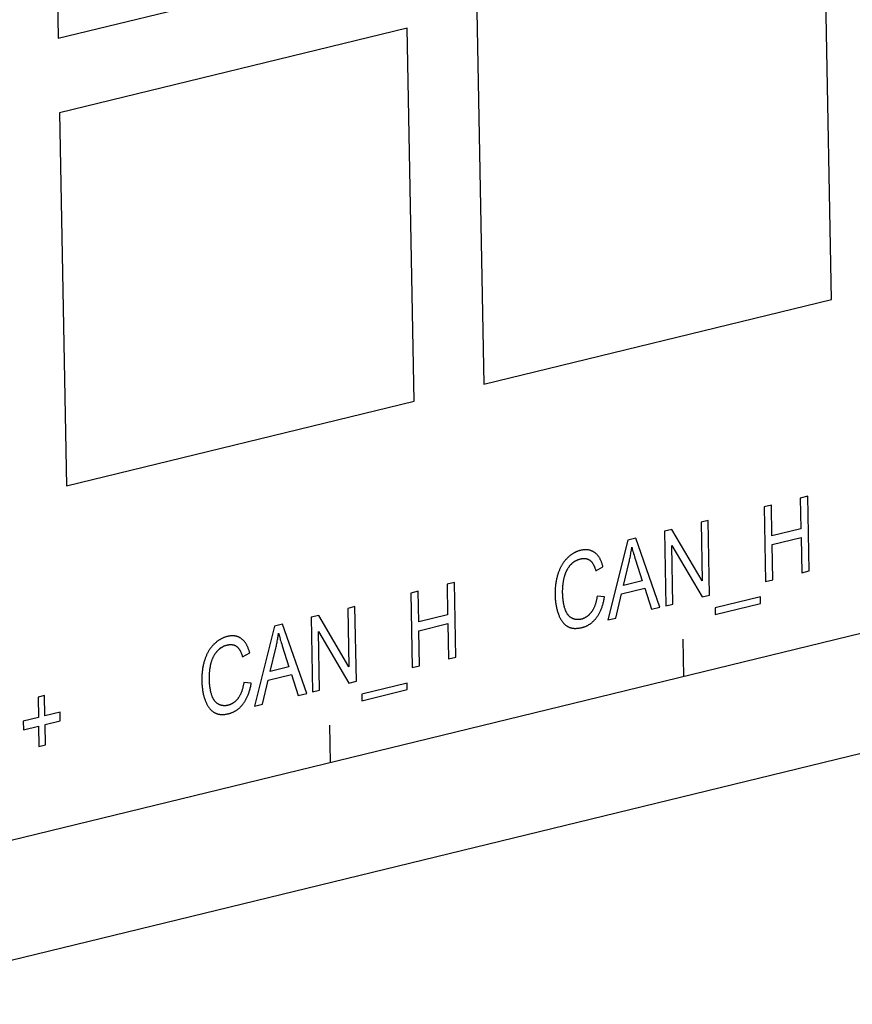
# Model space of a CAD drawing. Units: millimetres. Extents: x 1562 to 5297, y -795 to 1846.
# Drawn here: x 4272 to 4292, y 1364 to 1388 of the extents above; entities that cross this region are included whole.
import ezdxf

# ---------------------------------------------------------------- set-up
doc = ezdxf.new("R2010")
doc.units = ezdxf.units.MM
doc.header["$LTSCALE"] = 23.1
doc.layers.get('0').update_dxf_attribs({"linetype": 'CONTINUOUS'})

msp = doc.modelspace()

# ---------------------------------------------------------------- linework, layer by layer
at = {"linetype": 'Continuous'}
for p, q in [((4272.58, 1396.684), (4272.752, 1387.455)), ((4291.887, 1380.994), (4291.715, 1390.223)), ((4272.752, 1387.455), (4281.356, 1389.552)), ((4283.111, 1388.126), (4283.283, 1378.897)), ((4281.39, 1387.706), (4272.786, 1385.61)), ((4281.562, 1378.478), (4281.39, 1387.706)), ((4242.476, 1360.516), (4350.697, 1386.891)), ((4272.786, 1385.61), (4272.958, 1376.381)), ((4283.283, 1378.897), (4291.887, 1380.994)), ((4272.958, 1376.381), (4281.562, 1378.478)), ((4291.297, 1376.123), (4291.115, 1376.078)), ((4291.332, 1374.277), (4291.297, 1376.123)), ((4290.4, 1375.904), (4290.217, 1375.859)), ((4290.217, 1375.859), (4290.252, 1374.014)), ((4290.414, 1375.146), (4290.4, 1375.904)), ((4291.115, 1376.078), (4291.129, 1375.32)), ((4288.836, 1375.523), (4288.661, 1375.48)), ((4288.661, 1375.48), (4288.688, 1374.031)), ((4288.871, 1373.677), (4288.836, 1375.523)), ((4287.938, 1375.304), (4287.751, 1375.258)), ((4287.751, 1375.258), (4287.786, 1373.413)), ((4288.688, 1374.031), (4287.938, 1375.304)), ((4291.129, 1375.32), (4290.414, 1375.146)), ((4286.848, 1375.038), (4286.354, 1373.064)), ((4287.044, 1375.086), (4286.848, 1375.038)), ((4287.642, 1373.378), (4287.044, 1375.086)), ((4287.934, 1374.906), (4288.684, 1373.631)), ((4287.961, 1373.455), (4287.934, 1374.906)), ((4290.418, 1374.928), (4291.133, 1375.102)), ((4290.434, 1374.058), (4290.418, 1374.928)), ((4291.133, 1375.102), (4291.15, 1374.232)), ((4286.054, 1374.279), (4286.232, 1374.38)), ((4286.737, 1373.918), (4286.878, 1374.497)), ((4291.15, 1374.232), (4291.332, 1374.277)), ((4282.556, 1373.992), (4282.374, 1373.948)), ((4282.374, 1373.948), (4282.388, 1373.19)), ((4282.59, 1372.146), (4282.556, 1373.992)), ((4287.204, 1374.032), (4286.737, 1373.918)), ((4290.252, 1374.014), (4290.434, 1374.058)), ((4281.658, 1373.773), (4281.476, 1373.729)), ((4281.476, 1373.729), (4281.51, 1371.883)), ((4281.672, 1373.015), (4281.658, 1373.773)), ((4286.27, 1373.631), (4286.086, 1373.648)), ((4286.547, 1373.111), (4286.688, 1373.707)), ((4286.688, 1373.707), (4287.264, 1373.847)), ((4287.264, 1373.847), (4287.435, 1373.327)), ((4288.684, 1373.631), (4288.871, 1373.677)), ((4287.786, 1373.413), (4287.961, 1373.455)), ((4290.126, 1373.633), (4289.006, 1373.36)), ((4289.009, 1373.196), (4290.129, 1373.469)), ((4290.129, 1373.469), (4290.126, 1373.633)), ((4279.197, 1373.173), (4279.01, 1373.128)), ((4279.947, 1371.9), (4279.197, 1373.173)), ((4280.094, 1373.392), (4279.92, 1373.35)), ((4279.92, 1373.35), (4279.947, 1371.9)), ((4280.129, 1371.546), (4280.094, 1373.392)), ((4282.388, 1373.19), (4281.672, 1373.015)), ((4287.435, 1373.327), (4287.642, 1373.378)), ((4289.006, 1373.36), (4289.009, 1373.196)), ((4278.303, 1372.955), (4278.107, 1372.908)), ((4278.901, 1371.247), (4278.303, 1372.955)), ((4279.01, 1373.128), (4279.044, 1371.282)), ((4281.676, 1372.797), (4282.392, 1372.972)), ((4282.392, 1372.972), (4282.408, 1372.102)), ((4286.354, 1373.064), (4286.547, 1373.111)), ((4278.107, 1372.908), (4277.612, 1370.933)), ((4279.192, 1372.775), (4279.942, 1371.501)), ((4279.219, 1371.325), (4279.192, 1372.775)), ((4281.692, 1371.927), (4281.676, 1372.797)), ((4288.232, 1371.667), (4288.215, 1372.59)), ((4277.312, 1372.149), (4277.491, 1372.249)), ((4277.995, 1371.788), (4278.136, 1372.366)), ((4282.408, 1372.102), (4282.59, 1372.146)), ((4277.946, 1371.576), (4278.522, 1371.716)), ((4278.462, 1371.902), (4277.995, 1371.788)), ((4278.522, 1371.716), (4278.693, 1371.196)), ((4281.51, 1371.883), (4281.692, 1371.927)), ((4277.528, 1371.501), (4277.345, 1371.518)), ((4277.806, 1370.98), (4277.946, 1371.576)), ((4279.942, 1371.501), (4280.129, 1371.546)), ((4281.384, 1371.502), (4280.264, 1371.229)), ((4281.387, 1371.338), (4281.384, 1371.502)), ((4278.693, 1371.196), (4278.901, 1371.247)), ((4279.044, 1371.282), (4279.219, 1371.325)), ((4280.264, 1371.229), (4280.267, 1371.065)), ((4280.267, 1371.065), (4281.387, 1371.338)), ((4298.348, 1371.158), (4252.891, 1360.079)), ((4272.412, 1371.191), (4272.252, 1371.152)), ((4272.252, 1371.152), (4272.261, 1370.65)), ((4272.421, 1370.688), (4272.412, 1371.191)), ((4277.612, 1370.933), (4277.806, 1370.98)), ((4272.796, 1370.78), (4272.421, 1370.688)), ((4272.8, 1370.568), (4272.796, 1370.78)), ((4272.261, 1370.65), (4271.887, 1370.558)), ((4271.887, 1370.558), (4271.891, 1370.347)), ((4272.425, 1370.477), (4272.8, 1370.568)), ((4271.891, 1370.347), (4272.265, 1370.438)), ((4272.265, 1370.438), (4272.275, 1369.932)), ((4272.434, 1369.971), (4272.425, 1370.477)), ((4279.491, 1369.537), (4279.473, 1370.46)), ((4272.275, 1369.932), (4272.434, 1369.971))]:
    msp.add_line(p, q, dxfattribs=at)
for points in [[(4286.878, 1374.497), (4286.885, 1374.525), (4286.891, 1374.553), (4286.897, 1374.581), (4286.903, 1374.61), (4286.909, 1374.639), (4286.915, 1374.668), (4286.92, 1374.697), (4286.925, 1374.727), (4286.93, 1374.757), (4286.934, 1374.787), (4286.939, 1374.817), (4286.943, 1374.847), (4286.946, 1374.867)], [(4286.946, 1374.867), (4286.952, 1374.843), (4286.958, 1374.817), (4286.966, 1374.788), (4286.974, 1374.757), (4286.984, 1374.723), (4286.989, 1374.706), (4287, 1374.669), (4287.012, 1374.631), (4287.024, 1374.592), (4287.037, 1374.551), (4287.204, 1374.032)], [(4285.678, 1374.785), (4285.665, 1374.781), (4285.652, 1374.778), (4285.639, 1374.774), (4285.626, 1374.77), (4285.613, 1374.765), (4285.601, 1374.76), (4285.588, 1374.755), (4285.576, 1374.75), (4285.563, 1374.745), (4285.551, 1374.739), (4285.545, 1374.736), (4285.539, 1374.733), (4285.527, 1374.727), (4285.515, 1374.72), (4285.503, 1374.713), (4285.491, 1374.706), (4285.479, 1374.699), (4285.467, 1374.691), (4285.456, 1374.683), (4285.444, 1374.675), (4285.432, 1374.666), (4285.421, 1374.657), (4285.41, 1374.648), (4285.398, 1374.639), (4285.387, 1374.629), (4285.375, 1374.619), (4285.364, 1374.608), (4285.353, 1374.598), (4285.346, 1374.591)], [(4286.028, 1374.728), (4286.019, 1374.735), (4286.009, 1374.741), (4286, 1374.747), (4285.99, 1374.753), (4285.98, 1374.758), (4285.97, 1374.763), (4285.96, 1374.768), (4285.95, 1374.772), (4285.94, 1374.776), (4285.93, 1374.78), (4285.919, 1374.784), (4285.908, 1374.787), (4285.903, 1374.788), (4285.898, 1374.79), (4285.887, 1374.792), (4285.876, 1374.794), (4285.864, 1374.796), (4285.853, 1374.798), (4285.842, 1374.799), (4285.83, 1374.8), (4285.818, 1374.8), (4285.806, 1374.801), (4285.794, 1374.8), (4285.782, 1374.8), (4285.77, 1374.799), (4285.757, 1374.798), (4285.745, 1374.797), (4285.732, 1374.795), (4285.719, 1374.793), (4285.705, 1374.791), (4285.692, 1374.788), (4285.678, 1374.785), (4285.678, 1374.785)], [(4286.232, 1374.38), (4286.231, 1374.384), (4286.226, 1374.403), (4286.221, 1374.421), (4286.215, 1374.439), (4286.21, 1374.456), (4286.204, 1374.473), (4286.198, 1374.489), (4286.192, 1374.504), (4286.185, 1374.52), (4286.179, 1374.534), (4286.172, 1374.549), (4286.165, 1374.562), (4286.158, 1374.576), (4286.15, 1374.589), (4286.143, 1374.601), (4286.135, 1374.613), (4286.127, 1374.625), (4286.119, 1374.636), (4286.111, 1374.647), (4286.102, 1374.657), (4286.094, 1374.667), (4286.085, 1374.677), (4286.076, 1374.687), (4286.067, 1374.695), (4286.057, 1374.704), (4286.048, 1374.712), (4286.038, 1374.72), (4286.028, 1374.728)], [(4285.346, 1374.591), (4285.336, 1374.58), (4285.325, 1374.569), (4285.315, 1374.558), (4285.305, 1374.547), (4285.295, 1374.535), (4285.285, 1374.523), (4285.275, 1374.511), (4285.266, 1374.499), (4285.257, 1374.486), (4285.248, 1374.473), (4285.239, 1374.46), (4285.23, 1374.447), (4285.221, 1374.433), (4285.213, 1374.419), (4285.205, 1374.405), (4285.197, 1374.391), (4285.189, 1374.376), (4285.181, 1374.361), (4285.174, 1374.346), (4285.166, 1374.33), (4285.159, 1374.314), (4285.152, 1374.298), (4285.145, 1374.281), (4285.139, 1374.265), (4285.132, 1374.247), (4285.126, 1374.23), (4285.12, 1374.212), (4285.118, 1374.208)], [(4285.27, 1374.097), (4285.271, 1374.099), (4285.274, 1374.114), (4285.277, 1374.127), (4285.281, 1374.141), (4285.285, 1374.154), (4285.288, 1374.167), (4285.292, 1374.18), (4285.297, 1374.193), (4285.301, 1374.205), (4285.306, 1374.218), (4285.31, 1374.23), (4285.315, 1374.242), (4285.32, 1374.253), (4285.325, 1374.265), (4285.331, 1374.276), (4285.336, 1374.287), (4285.342, 1374.298), (4285.348, 1374.309), (4285.354, 1374.32), (4285.36, 1374.33), (4285.366, 1374.34), (4285.373, 1374.351), (4285.379, 1374.36), (4285.386, 1374.37), (4285.393, 1374.38), (4285.4, 1374.389), (4285.407, 1374.399), (4285.415, 1374.408)], [(4285.415, 1374.408), (4285.422, 1374.416), (4285.429, 1374.424), (4285.436, 1374.432), (4285.443, 1374.44), (4285.45, 1374.447), (4285.458, 1374.455), (4285.465, 1374.462), (4285.473, 1374.469), (4285.481, 1374.475), (4285.489, 1374.482), (4285.497, 1374.488), (4285.505, 1374.494), (4285.513, 1374.5), (4285.521, 1374.506), (4285.53, 1374.511), (4285.538, 1374.517), (4285.547, 1374.522), (4285.556, 1374.527), (4285.565, 1374.532), (4285.574, 1374.537), (4285.583, 1374.541), (4285.592, 1374.545), (4285.602, 1374.55), (4285.612, 1374.554), (4285.621, 1374.557), (4285.632, 1374.561), (4285.642, 1374.564), (4285.652, 1374.568), (4285.663, 1374.571), (4285.673, 1374.573), (4285.679, 1374.575)], [(4285.679, 1374.575), (4285.679, 1374.575), (4285.689, 1374.577), (4285.698, 1374.579), (4285.706, 1374.581), (4285.715, 1374.582), (4285.724, 1374.583), (4285.732, 1374.584), (4285.74, 1374.585), (4285.748, 1374.585), (4285.757, 1374.585), (4285.764, 1374.586), (4285.772, 1374.585), (4285.78, 1374.585), (4285.788, 1374.584), (4285.795, 1374.584), (4285.803, 1374.583), (4285.81, 1374.581), (4285.817, 1374.58), (4285.824, 1374.578), (4285.828, 1374.577), (4285.831, 1374.576), (4285.838, 1374.574), (4285.845, 1374.572), (4285.852, 1374.57), (4285.858, 1374.567), (4285.865, 1374.564), (4285.872, 1374.561), (4285.878, 1374.558), (4285.884, 1374.554), (4285.891, 1374.55), (4285.897, 1374.547), (4285.903, 1374.542), (4285.909, 1374.538)], [(4285.909, 1374.538), (4285.915, 1374.533), (4285.922, 1374.528), (4285.928, 1374.522), (4285.934, 1374.516), (4285.94, 1374.51), (4285.946, 1374.504), (4285.952, 1374.497), (4285.958, 1374.489), (4285.964, 1374.482), (4285.97, 1374.474), (4285.975, 1374.465), (4285.981, 1374.456), (4285.987, 1374.447), (4285.992, 1374.437), (4285.998, 1374.427), (4286.003, 1374.417), (4286.008, 1374.406), (4286.014, 1374.394), (4286.019, 1374.382), (4286.024, 1374.37), (4286.029, 1374.357), (4286.034, 1374.344), (4286.039, 1374.33), (4286.043, 1374.316), (4286.048, 1374.301), (4286.052, 1374.285), (4286.054, 1374.279)], [(4285.118, 1374.208), (4285.112, 1374.188), (4285.106, 1374.167), (4285.1, 1374.146), (4285.094, 1374.124), (4285.089, 1374.103), (4285.083, 1374.081), (4285.079, 1374.059), (4285.074, 1374.036), (4285.07, 1374.013), (4285.066, 1373.99), (4285.063, 1373.967), (4285.059, 1373.943), (4285.056, 1373.919), (4285.054, 1373.895), (4285.052, 1373.87), (4285.05, 1373.845), (4285.048, 1373.819), (4285.047, 1373.793), (4285.046, 1373.767), (4285.046, 1373.74), (4285.046, 1373.713), (4285.046, 1373.686)], [(4285.234, 1373.724), (4285.234, 1373.736), (4285.234, 1373.756), (4285.234, 1373.776), (4285.234, 1373.796), (4285.235, 1373.817), (4285.236, 1373.837), (4285.237, 1373.857), (4285.238, 1373.877), (4285.24, 1373.897), (4285.242, 1373.917), (4285.244, 1373.938), (4285.246, 1373.958), (4285.249, 1373.978), (4285.252, 1373.998), (4285.255, 1374.018), (4285.258, 1374.038), (4285.262, 1374.057), (4285.266, 1374.077), (4285.27, 1374.097)], [(4285.046, 1373.686), (4285.046, 1373.677), (4285.047, 1373.65), (4285.048, 1373.624), (4285.05, 1373.598), (4285.052, 1373.572), (4285.054, 1373.547), (4285.057, 1373.522), (4285.059, 1373.497), (4285.063, 1373.473), (4285.066, 1373.449), (4285.07, 1373.426), (4285.075, 1373.403), (4285.079, 1373.38), (4285.084, 1373.357), (4285.089, 1373.335), (4285.095, 1373.313), (4285.101, 1373.292), (4285.107, 1373.271), (4285.114, 1373.25), (4285.12, 1373.229), (4285.128, 1373.209)], [(4285.292, 1373.334), (4285.287, 1373.35), (4285.282, 1373.366), (4285.278, 1373.383), (4285.273, 1373.401), (4285.269, 1373.419), (4285.265, 1373.437), (4285.261, 1373.456), (4285.257, 1373.475), (4285.254, 1373.495), (4285.251, 1373.515), (4285.248, 1373.536), (4285.245, 1373.558), (4285.243, 1373.58), (4285.241, 1373.602), (4285.239, 1373.625), (4285.237, 1373.649), (4285.236, 1373.673), (4285.235, 1373.698), (4285.234, 1373.724)], [(4286.086, 1373.648), (4286.086, 1373.644), (4286.083, 1373.625), (4286.08, 1373.606), (4286.077, 1373.587), (4286.073, 1373.569), (4286.069, 1373.552), (4286.066, 1373.535), (4286.062, 1373.518), (4286.057, 1373.502), (4286.053, 1373.486), (4286.049, 1373.47), (4286.044, 1373.455), (4286.039, 1373.441), (4286.034, 1373.427), (4286.029, 1373.413), (4286.024, 1373.399), (4286.018, 1373.386), (4286.013, 1373.373), (4286.007, 1373.361), (4286.001, 1373.349), (4285.995, 1373.337), (4285.989, 1373.325), (4285.983, 1373.314), (4285.976, 1373.303), (4285.97, 1373.292), (4285.963, 1373.282), (4285.956, 1373.272), (4285.949, 1373.262)], [(4286.072, 1373.121), (4286.082, 1373.135), (4286.092, 1373.149), (4286.101, 1373.163), (4286.111, 1373.178), (4286.12, 1373.193), (4286.129, 1373.208), (4286.138, 1373.224), (4286.146, 1373.24), (4286.155, 1373.256), (4286.163, 1373.273), (4286.171, 1373.29), (4286.179, 1373.308), (4286.186, 1373.326), (4286.194, 1373.344), (4286.201, 1373.363), (4286.208, 1373.382), (4286.214, 1373.402), (4286.221, 1373.422), (4286.227, 1373.443), (4286.233, 1373.464), (4286.239, 1373.486), (4286.245, 1373.508), (4286.25, 1373.531), (4286.255, 1373.555), (4286.26, 1373.578), (4286.265, 1373.603), (4286.269, 1373.628), (4286.27, 1373.631)], [(4285.128, 1373.209), (4285.132, 1373.198), (4285.138, 1373.182), (4285.145, 1373.165), (4285.151, 1373.15), (4285.158, 1373.134), (4285.166, 1373.12), (4285.173, 1373.105), (4285.18, 1373.092), (4285.188, 1373.078), (4285.195, 1373.065), (4285.203, 1373.053), (4285.211, 1373.041), (4285.219, 1373.029), (4285.228, 1373.018), (4285.236, 1373.007), (4285.244, 1372.997), (4285.253, 1372.987), (4285.262, 1372.977), (4285.271, 1372.968), (4285.28, 1372.959), (4285.289, 1372.951), (4285.298, 1372.943), (4285.308, 1372.935), (4285.317, 1372.928), (4285.327, 1372.921), (4285.337, 1372.914), (4285.347, 1372.908)], [(4285.457, 1373.11), (4285.449, 1373.115), (4285.446, 1373.117), (4285.442, 1373.119), (4285.435, 1373.124), (4285.427, 1373.129), (4285.42, 1373.134), (4285.414, 1373.14), (4285.407, 1373.146), (4285.4, 1373.152), (4285.394, 1373.158), (4285.387, 1373.164), (4285.381, 1373.171), (4285.375, 1373.178), (4285.369, 1373.186), (4285.363, 1373.193), (4285.357, 1373.201), (4285.351, 1373.209), (4285.346, 1373.218), (4285.34, 1373.227), (4285.335, 1373.236), (4285.33, 1373.245), (4285.325, 1373.255), (4285.32, 1373.265), (4285.315, 1373.275), (4285.31, 1373.286), (4285.306, 1373.297), (4285.301, 1373.308), (4285.297, 1373.32), (4285.293, 1373.332), (4285.292, 1373.334)], [(4285.949, 1373.262), (4285.943, 1373.253), (4285.936, 1373.244), (4285.929, 1373.236), (4285.922, 1373.227), (4285.915, 1373.219), (4285.908, 1373.211), (4285.901, 1373.204), (4285.894, 1373.196), (4285.886, 1373.189), (4285.879, 1373.182), (4285.872, 1373.175), (4285.864, 1373.169), (4285.857, 1373.163), (4285.849, 1373.157), (4285.841, 1373.151), (4285.837, 1373.148), (4285.833, 1373.145), (4285.825, 1373.139), (4285.817, 1373.134), (4285.809, 1373.129), (4285.801, 1373.124), (4285.793, 1373.12), (4285.784, 1373.115), (4285.776, 1373.111), (4285.767, 1373.107), (4285.759, 1373.103), (4285.75, 1373.099), (4285.741, 1373.096), (4285.732, 1373.092), (4285.722, 1373.089), (4285.713, 1373.086), (4285.703, 1373.084), (4285.694, 1373.081), (4285.692, 1373.081)], [(4285.692, 1373.081), (4285.683, 1373.079), (4285.675, 1373.077), (4285.666, 1373.075), (4285.657, 1373.074), (4285.649, 1373.073), (4285.64, 1373.072), (4285.632, 1373.071), (4285.623, 1373.071), (4285.615, 1373.07), (4285.611, 1373.07), (4285.607, 1373.07), (4285.598, 1373.07), (4285.59, 1373.071), (4285.582, 1373.071), (4285.574, 1373.072), (4285.566, 1373.073), (4285.557, 1373.075), (4285.549, 1373.076), (4285.541, 1373.078), (4285.533, 1373.08), (4285.525, 1373.082), (4285.517, 1373.084), (4285.509, 1373.087), (4285.501, 1373.09), (4285.493, 1373.093), (4285.486, 1373.096), (4285.478, 1373.1), (4285.47, 1373.103), (4285.462, 1373.107), (4285.457, 1373.11)], [(4285.711, 1372.875), (4285.721, 1372.878), (4285.735, 1372.882), (4285.748, 1372.886), (4285.762, 1372.89), (4285.775, 1372.894), (4285.788, 1372.899), (4285.801, 1372.904), (4285.813, 1372.91), (4285.826, 1372.915), (4285.838, 1372.921), (4285.85, 1372.927), (4285.862, 1372.934), (4285.874, 1372.941), (4285.885, 1372.948), (4285.897, 1372.955), (4285.908, 1372.962), (4285.919, 1372.97), (4285.93, 1372.978), (4285.941, 1372.986), (4285.952, 1372.995), (4285.962, 1373.004), (4285.973, 1373.013), (4285.983, 1373.022), (4285.994, 1373.032), (4286.004, 1373.042), (4286.014, 1373.053), (4286.024, 1373.063), (4286.033, 1373.074), (4286.043, 1373.085), (4286.053, 1373.097), (4286.062, 1373.109), (4286.072, 1373.121)], [(4278.136, 1372.366), (4278.143, 1372.394), (4278.149, 1372.422), (4278.156, 1372.451), (4278.162, 1372.48), (4278.167, 1372.508), (4278.173, 1372.538), (4278.178, 1372.567), (4278.183, 1372.597), (4278.188, 1372.626), (4278.193, 1372.656), (4278.197, 1372.686), (4278.201, 1372.717), (4278.204, 1372.737)], [(4278.204, 1372.737), (4278.21, 1372.712), (4278.217, 1372.686), (4278.224, 1372.658), (4278.233, 1372.627), (4278.242, 1372.593), (4278.247, 1372.575), (4278.258, 1372.539), (4278.27, 1372.501), (4278.282, 1372.461), (4278.295, 1372.42), (4278.462, 1371.902)], [(4285.347, 1372.908), (4285.356, 1372.902), (4285.365, 1372.897), (4285.375, 1372.892), (4285.385, 1372.887), (4285.395, 1372.883), (4285.406, 1372.879), (4285.416, 1372.875), (4285.427, 1372.872), (4285.438, 1372.869), (4285.449, 1372.866), (4285.46, 1372.863), (4285.472, 1372.861), (4285.483, 1372.859), (4285.495, 1372.858), (4285.508, 1372.856), (4285.52, 1372.855), (4285.533, 1372.855), (4285.546, 1372.854), (4285.559, 1372.854), (4285.572, 1372.855), (4285.586, 1372.856), (4285.6, 1372.857), (4285.614, 1372.858), (4285.629, 1372.86), (4285.643, 1372.862), (4285.659, 1372.864), (4285.674, 1372.867), (4285.69, 1372.87), (4285.706, 1372.874), (4285.711, 1372.875)], [(4276.605, 1372.461), (4276.594, 1372.45), (4276.583, 1372.439), (4276.573, 1372.428), (4276.563, 1372.416), (4276.553, 1372.404), (4276.543, 1372.393), (4276.534, 1372.38), (4276.524, 1372.368), (4276.515, 1372.355), (4276.506, 1372.343), (4276.497, 1372.33), (4276.488, 1372.316), (4276.48, 1372.303), (4276.471, 1372.289), (4276.463, 1372.275), (4276.455, 1372.26), (4276.447, 1372.245), (4276.44, 1372.23), (4276.432, 1372.215), (4276.425, 1372.2), (4276.418, 1372.184), (4276.411, 1372.167), (4276.404, 1372.151), (4276.397, 1372.134), (4276.391, 1372.117), (4276.384, 1372.099), (4276.378, 1372.081), (4276.377, 1372.078)], [(4276.937, 1372.654), (4276.924, 1372.651), (4276.91, 1372.647), (4276.897, 1372.643), (4276.885, 1372.639), (4276.872, 1372.635), (4276.859, 1372.63), (4276.847, 1372.625), (4276.834, 1372.62), (4276.822, 1372.614), (4276.809, 1372.608), (4276.803, 1372.605), (4276.797, 1372.602), (4276.785, 1372.596), (4276.773, 1372.589), (4276.761, 1372.583), (4276.749, 1372.575), (4276.737, 1372.568), (4276.726, 1372.56), (4276.714, 1372.552), (4276.702, 1372.544), (4276.691, 1372.536), (4276.679, 1372.527), (4276.668, 1372.518), (4276.657, 1372.508), (4276.645, 1372.498), (4276.634, 1372.488), (4276.623, 1372.478), (4276.611, 1372.467), (4276.605, 1372.461)], [(4276.673, 1372.278), (4276.68, 1372.286), (4276.687, 1372.294), (4276.694, 1372.302), (4276.701, 1372.309), (4276.709, 1372.317), (4276.716, 1372.324), (4276.724, 1372.331), (4276.731, 1372.338), (4276.739, 1372.345), (4276.747, 1372.351), (4276.755, 1372.358), (4276.763, 1372.364), (4276.771, 1372.37), (4276.78, 1372.375), (4276.788, 1372.381), (4276.796, 1372.386), (4276.805, 1372.392), (4276.814, 1372.397), (4276.823, 1372.401), (4276.832, 1372.406), (4276.841, 1372.411), (4276.851, 1372.415), (4276.86, 1372.419), (4276.87, 1372.423), (4276.88, 1372.427), (4276.89, 1372.43), (4276.9, 1372.434), (4276.91, 1372.437), (4276.921, 1372.44), (4276.932, 1372.443), (4276.937, 1372.444)], [(4277.287, 1372.597), (4277.277, 1372.604), (4277.268, 1372.611), (4277.258, 1372.617), (4277.249, 1372.622), (4277.239, 1372.628), (4277.229, 1372.633), (4277.219, 1372.637), (4277.209, 1372.642), (4277.198, 1372.646), (4277.188, 1372.65), (4277.177, 1372.653), (4277.167, 1372.656), (4277.161, 1372.658), (4277.156, 1372.659), (4277.145, 1372.662), (4277.134, 1372.664), (4277.123, 1372.666), (4277.112, 1372.667), (4277.1, 1372.668), (4277.088, 1372.669), (4277.077, 1372.67), (4277.065, 1372.67), (4277.053, 1372.67), (4277.041, 1372.67), (4277.028, 1372.669), (4277.016, 1372.668), (4277.003, 1372.666), (4276.99, 1372.665), (4276.977, 1372.663), (4276.964, 1372.66), (4276.95, 1372.657), (4276.937, 1372.654), (4276.937, 1372.654)], [(4276.937, 1372.444), (4276.938, 1372.444), (4276.947, 1372.447), (4276.956, 1372.448), (4276.965, 1372.45), (4276.973, 1372.451), (4276.982, 1372.453), (4276.99, 1372.454), (4276.999, 1372.454), (4277.007, 1372.455), (4277.015, 1372.455), (4277.023, 1372.455), (4277.031, 1372.455), (4277.038, 1372.454), (4277.046, 1372.454), (4277.054, 1372.453), (4277.061, 1372.452), (4277.068, 1372.451), (4277.075, 1372.449), (4277.083, 1372.448), (4277.086, 1372.447), (4277.09, 1372.446), (4277.097, 1372.444), (4277.103, 1372.442), (4277.11, 1372.439), (4277.117, 1372.437), (4277.123, 1372.434), (4277.13, 1372.431), (4277.136, 1372.427), (4277.143, 1372.424), (4277.149, 1372.42), (4277.155, 1372.416), (4277.161, 1372.412), (4277.167, 1372.407)], [(4277.491, 1372.249), (4277.49, 1372.253), (4277.484, 1372.272), (4277.479, 1372.29), (4277.474, 1372.308), (4277.468, 1372.325), (4277.462, 1372.342), (4277.456, 1372.358), (4277.45, 1372.374), (4277.444, 1372.389), (4277.437, 1372.404), (4277.43, 1372.418), (4277.423, 1372.432), (4277.416, 1372.445), (4277.409, 1372.458), (4277.401, 1372.471), (4277.393, 1372.483), (4277.385, 1372.494), (4277.377, 1372.506), (4277.369, 1372.516), (4277.361, 1372.527), (4277.352, 1372.537), (4277.343, 1372.547), (4277.334, 1372.556), (4277.325, 1372.565), (4277.316, 1372.574), (4277.306, 1372.582), (4277.297, 1372.59), (4277.287, 1372.597)], [(4276.529, 1371.967), (4276.529, 1371.969), (4276.532, 1371.983), (4276.536, 1371.997), (4276.539, 1372.01), (4276.543, 1372.024), (4276.547, 1372.037), (4276.551, 1372.05), (4276.555, 1372.062), (4276.559, 1372.075), (4276.564, 1372.087), (4276.569, 1372.099), (4276.574, 1372.111), (4276.579, 1372.123), (4276.584, 1372.134), (4276.589, 1372.146), (4276.595, 1372.157), (4276.6, 1372.168), (4276.606, 1372.179), (4276.612, 1372.189), (4276.618, 1372.2), (4276.625, 1372.21), (4276.631, 1372.22), (4276.638, 1372.23), (4276.644, 1372.24), (4276.651, 1372.249), (4276.658, 1372.259), (4276.666, 1372.268), (4276.673, 1372.278)], [(4277.167, 1372.407), (4277.174, 1372.402), (4277.18, 1372.397), (4277.186, 1372.392), (4277.192, 1372.386), (4277.198, 1372.38), (4277.204, 1372.373), (4277.21, 1372.366), (4277.216, 1372.359), (4277.222, 1372.351), (4277.228, 1372.343), (4277.234, 1372.335), (4277.239, 1372.326), (4277.245, 1372.316), (4277.251, 1372.307), (4277.256, 1372.297), (4277.262, 1372.286), (4277.267, 1372.275), (4277.272, 1372.264), (4277.277, 1372.252), (4277.282, 1372.239), (4277.287, 1372.227), (4277.292, 1372.213), (4277.297, 1372.199), (4277.302, 1372.185), (4277.306, 1372.17), (4277.311, 1372.155), (4277.312, 1372.149)], [(4276.377, 1372.078), (4276.37, 1372.057), (4276.364, 1372.036), (4276.358, 1372.015), (4276.352, 1371.994), (4276.347, 1371.972), (4276.342, 1371.95), (4276.337, 1371.928), (4276.333, 1371.906), (4276.328, 1371.883), (4276.324, 1371.86), (4276.321, 1371.836), (4276.318, 1371.813), (4276.315, 1371.789), (4276.312, 1371.764), (4276.31, 1371.739), (4276.308, 1371.714), (4276.307, 1371.689), (4276.306, 1371.663), (4276.305, 1371.637), (4276.304, 1371.61), (4276.304, 1371.583), (4276.305, 1371.556)], [(4276.493, 1371.593), (4276.492, 1371.605), (4276.492, 1371.625), (4276.492, 1371.646), (4276.492, 1371.666), (4276.493, 1371.686), (4276.494, 1371.706), (4276.495, 1371.727), (4276.496, 1371.747), (4276.498, 1371.767), (4276.5, 1371.787), (4276.502, 1371.807), (4276.504, 1371.827), (4276.507, 1371.847), (4276.51, 1371.867), (4276.513, 1371.887), (4276.517, 1371.907), (4276.52, 1371.927), (4276.524, 1371.947), (4276.529, 1371.967)], [(4276.305, 1371.555), (4276.305, 1371.546), (4276.306, 1371.52), (4276.307, 1371.493), (4276.308, 1371.467), (4276.31, 1371.442), (4276.312, 1371.416), (4276.315, 1371.391), (4276.318, 1371.367), (4276.321, 1371.343), (4276.325, 1371.319), (4276.329, 1371.295), (4276.333, 1371.272), (4276.337, 1371.249), (4276.342, 1371.227), (4276.348, 1371.205), (4276.353, 1371.183), (4276.359, 1371.161), (4276.365, 1371.14), (4276.372, 1371.119), (4276.379, 1371.099), (4276.386, 1371.078)], [(4276.551, 1371.203), (4276.546, 1371.219), (4276.541, 1371.236), (4276.536, 1371.253), (4276.531, 1371.27), (4276.527, 1371.288), (4276.523, 1371.306), (4276.519, 1371.325), (4276.516, 1371.345), (4276.512, 1371.364), (4276.509, 1371.385), (4276.506, 1371.406), (4276.504, 1371.427), (4276.501, 1371.449), (4276.499, 1371.472), (4276.497, 1371.495), (4276.496, 1371.518), (4276.494, 1371.543), (4276.493, 1371.568), (4276.493, 1371.593)], [(4277.345, 1371.518), (4277.344, 1371.514), (4277.341, 1371.494), (4277.338, 1371.475), (4277.335, 1371.457), (4277.331, 1371.439), (4277.328, 1371.421), (4277.324, 1371.404), (4277.32, 1371.388), (4277.316, 1371.371), (4277.311, 1371.355), (4277.307, 1371.34), (4277.302, 1371.325), (4277.297, 1371.31), (4277.292, 1371.296), (4277.287, 1371.282), (4277.282, 1371.269), (4277.277, 1371.256), (4277.271, 1371.243), (4277.265, 1371.23), (4277.259, 1371.218), (4277.253, 1371.206), (4277.247, 1371.195), (4277.241, 1371.183), (4277.235, 1371.173), (4277.228, 1371.162), (4277.221, 1371.152), (4277.215, 1371.141), (4277.208, 1371.132)], [(4277.33, 1370.991), (4277.34, 1371.004), (4277.35, 1371.018), (4277.36, 1371.033), (4277.369, 1371.047), (4277.378, 1371.062), (4277.387, 1371.078), (4277.396, 1371.093), (4277.405, 1371.109), (4277.413, 1371.126), (4277.421, 1371.143), (4277.429, 1371.16), (4277.437, 1371.177), (4277.445, 1371.195), (4277.452, 1371.214), (4277.459, 1371.233), (4277.466, 1371.252), (4277.473, 1371.272), (4277.479, 1371.292), (4277.486, 1371.313), (4277.492, 1371.334), (4277.498, 1371.356), (4277.503, 1371.378), (4277.509, 1371.401), (4277.514, 1371.424), (4277.519, 1371.448), (4277.523, 1371.472), (4277.528, 1371.498), (4277.528, 1371.501)], [(4276.386, 1371.078), (4276.39, 1371.068), (4276.396, 1371.051), (4276.403, 1371.035), (4276.41, 1371.019), (4276.417, 1371.004), (4276.424, 1370.989), (4276.431, 1370.975), (4276.439, 1370.961), (4276.446, 1370.948), (4276.454, 1370.935), (4276.462, 1370.922), (4276.47, 1370.91), (4276.478, 1370.899), (4276.486, 1370.888), (4276.494, 1370.877), (4276.503, 1370.866), (4276.511, 1370.856), (4276.52, 1370.847), (4276.529, 1370.838), (4276.538, 1370.829), (4276.547, 1370.82), (4276.556, 1370.812), (4276.566, 1370.805), (4276.575, 1370.797), (4276.585, 1370.79), (4276.595, 1370.784), (4276.605, 1370.777)], [(4276.715, 1370.98), (4276.708, 1370.984), (4276.704, 1370.986), (4276.7, 1370.989), (4276.693, 1370.993), (4276.686, 1370.998), (4276.679, 1371.004), (4276.672, 1371.009), (4276.665, 1371.015), (4276.659, 1371.021), (4276.652, 1371.027), (4276.646, 1371.034), (4276.639, 1371.041), (4276.633, 1371.048), (4276.627, 1371.055), (4276.621, 1371.063), (4276.615, 1371.071), (4276.61, 1371.079), (4276.604, 1371.087), (4276.599, 1371.096), (4276.593, 1371.105), (4276.588, 1371.115), (4276.583, 1371.124), (4276.578, 1371.134), (4276.573, 1371.145), (4276.569, 1371.155), (4276.564, 1371.166), (4276.56, 1371.178), (4276.555, 1371.19), (4276.551, 1371.202), (4276.551, 1371.203)], [(4276.951, 1370.95), (4276.942, 1370.948), (4276.933, 1370.946), (4276.924, 1370.945), (4276.916, 1370.943), (4276.907, 1370.942), (4276.899, 1370.941), (4276.89, 1370.941), (4276.882, 1370.94), (4276.873, 1370.94), (4276.869, 1370.94), (4276.865, 1370.94), (4276.857, 1370.94), (4276.848, 1370.94), (4276.84, 1370.941), (4276.832, 1370.942), (4276.824, 1370.943), (4276.816, 1370.944), (4276.808, 1370.945), (4276.8, 1370.947), (4276.792, 1370.949), (4276.784, 1370.951), (4276.776, 1370.954), (4276.768, 1370.956), (4276.76, 1370.959), (4276.752, 1370.962), (4276.744, 1370.966), (4276.736, 1370.969), (4276.728, 1370.973), (4276.72, 1370.977), (4276.715, 1370.98)], [(4277.208, 1371.132), (4277.201, 1371.123), (4277.194, 1371.114), (4277.187, 1371.105), (4277.18, 1371.097), (4277.173, 1371.089), (4277.166, 1371.081), (4277.159, 1371.073), (4277.152, 1371.066), (4277.145, 1371.059), (4277.138, 1371.052), (4277.13, 1371.045), (4277.123, 1371.038), (4277.115, 1371.032), (4277.107, 1371.026), (4277.1, 1371.02), (4277.096, 1371.017), (4277.092, 1371.014), (4277.084, 1371.009), (4277.076, 1371.004), (4277.068, 1370.999), (4277.06, 1370.994), (4277.051, 1370.989), (4277.043, 1370.985), (4277.034, 1370.98), (4277.026, 1370.976), (4277.017, 1370.972), (4277.008, 1370.969), (4276.999, 1370.965), (4276.99, 1370.962), (4276.981, 1370.959), (4276.971, 1370.956), (4276.962, 1370.953), (4276.952, 1370.951), (4276.951, 1370.95)], [(4276.97, 1370.745), (4276.979, 1370.747), (4276.993, 1370.751), (4277.007, 1370.755), (4277.02, 1370.759), (4277.033, 1370.764), (4277.046, 1370.769), (4277.059, 1370.774), (4277.072, 1370.779), (4277.084, 1370.785), (4277.096, 1370.791), (4277.108, 1370.797), (4277.12, 1370.803), (4277.132, 1370.81), (4277.144, 1370.817), (4277.155, 1370.824), (4277.166, 1370.832), (4277.177, 1370.84), (4277.189, 1370.848), (4277.199, 1370.856), (4277.21, 1370.864), (4277.221, 1370.873), (4277.231, 1370.883), (4277.242, 1370.892), (4277.252, 1370.902), (4277.262, 1370.912), (4277.272, 1370.922), (4277.282, 1370.933), (4277.292, 1370.944), (4277.302, 1370.955), (4277.311, 1370.967), (4277.321, 1370.978), (4277.33, 1370.991)], [(4276.605, 1370.777), (4276.614, 1370.772), (4276.624, 1370.767), (4276.634, 1370.762), (4276.644, 1370.757), (4276.654, 1370.753), (4276.664, 1370.749), (4276.674, 1370.745), (4276.685, 1370.741), (4276.696, 1370.738), (4276.707, 1370.735), (4276.719, 1370.733), (4276.73, 1370.731), (4276.742, 1370.729), (4276.754, 1370.727), (4276.766, 1370.726), (4276.778, 1370.725), (4276.791, 1370.724), (4276.804, 1370.724), (4276.817, 1370.724), (4276.831, 1370.724), (4276.844, 1370.725), (4276.858, 1370.726), (4276.872, 1370.727), (4276.887, 1370.729), (4276.902, 1370.731), (4276.917, 1370.734), (4276.932, 1370.737), (4276.948, 1370.74), (4276.964, 1370.743), (4276.97, 1370.745)]]:
    msp.add_lwpolyline(points, dxfattribs=at)

doc.saveas('drawing.dxf')
